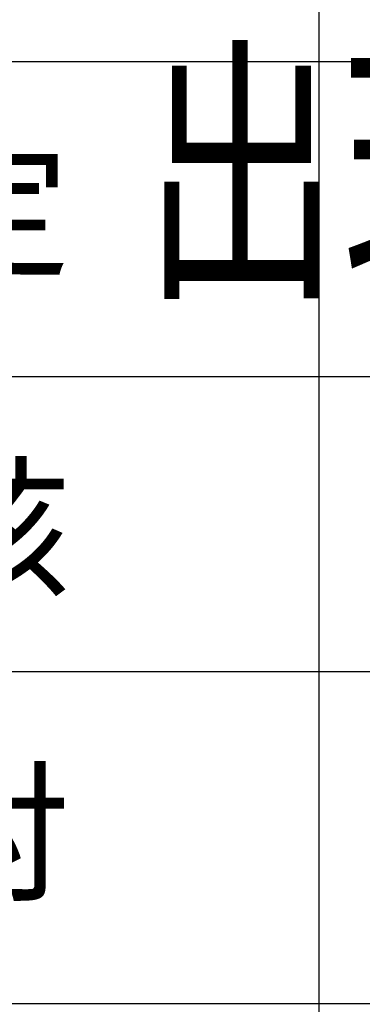
# Model space of a CAD drawing. Units: millimetres. Extents: x 408142 to 1302376, y -251225 to 1519083.
# Drawn here: x 755980 to 756839, y 1295788 to 1298257 of the extents above; entities that cross this region are included whole.
import ezdxf
from ezdxf.enums import TextEntityAlignment as Align

# ---------------------------------------------------------------- set-up
doc = ezdxf.new("R2010")
doc.units = ezdxf.units.MM
doc.header["$LTSCALE"] = 1000
doc.header["$MEASUREMENT"] = 0
doc.layers.add('NT', color=7, linetype='Continuous', lineweight=30)
doc.layers.add('PUB_TITLE', color=4, linetype='Continuous')
doc.styles.add('CHINESE1', font='tssdeng.shx', dxfattribs={"width": 0.7, "bigfont": 'tssdchn.shx'})
doc.styles.add('TKZ2', font='txt', dxfattribs={"width": 0.7})

# ---------------------------------------------------------------- blocks, each defined once
blk = doc.blocks.new('a1')
at = {"layer": 'PUB_TITLE', "color": 0}
blk.add_line((263709.1, 24521.7), (263709.1, 17846), dxfattribs=at)
for points in [[(261566.7, 22698.3), (268566.7, 22698.3)], [(261566.7, 21908.7), (268566.7, 21908.7)], [(261566.7, 21169.3), (268566.7, 21169.3)], [(261566.7, 20336.5), (268566.7, 20336.5)]]:
    blk.add_lwpolyline(points, dxfattribs=at)
at = {"layer": 'PUB_TITLE', "color": 0, "style": 'TKZ2'}
for s, p in [('审  定', (262618.4, 22293.2)), ('审  核', (262618.4, 21493)), ('校  对', (262618.4, 20727.6))]:
    blk.add_text(s, height=280, dxfattribs=at).set_placement(p, align=Align.MIDDLE)

msp = doc.modelspace()

# ---------------------------------------------------------------- block references
msp.add_blockref('a1', (493021, 1275453.5))

# ---------------------------------------------------------------- texts
at = {"layer": 'NT', "ltscale": 0.5, "style": 'CHINESE1', "width": 0.7}
msp.add_text('拆撑前施工单位需编制详尽可行的拆撑方案，并经有关各方认可方可实施，拆撑过程必须加强监测，出现情况及时通知', height=520, dxfattribs=at).set_placement((734436.8, 1297613.4))

doc.saveas('drawing.dxf')
